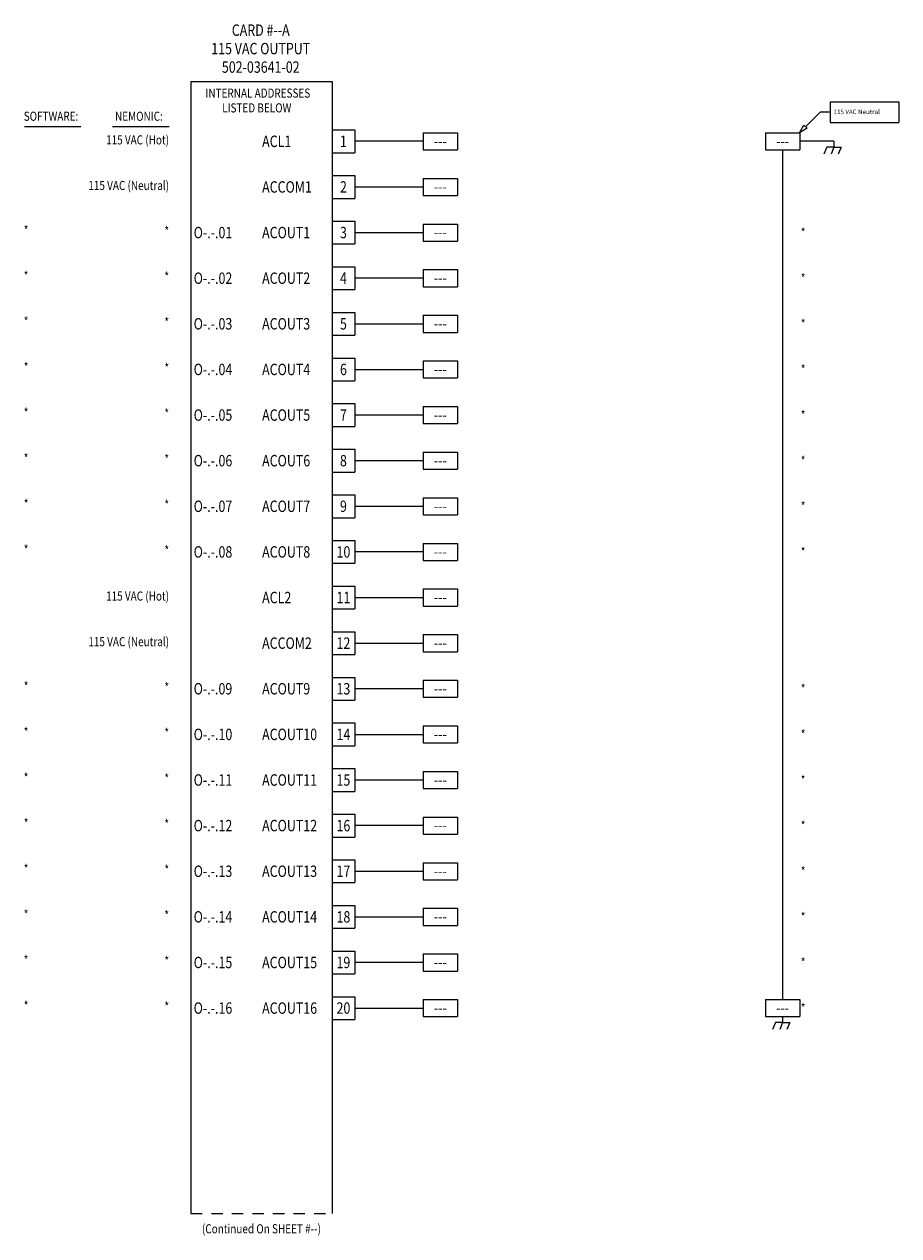
# Model space of a CAD drawing. Extents: x 0.7 to 10.2, y 1.7 to 14.9.
import ezdxf
from ezdxf.enums import TextEntityAlignment as Align

# ---------------------------------------------------------------- set-up
doc = ezdxf.new("R2010")
doc.units = 0
doc.header["$LTSCALE"] = 0.25
doc.linetypes.add('DASHED', pattern=[0.75, 0.5, -0.25])
doc.layers.get('0').update_dxf_attribs({"linetype": 'CONTINUOUS'})
doc.layers.add('DASH', color=2, linetype='DASHED')
doc.layers.add('TEXT', color=2, linetype='CONTINUOUS')
doc.styles.add('ROMANS', font='romans', dxfattribs={"width": 0.8, "oblique": 10})

msp = doc.modelspace()

# ---------------------------------------------------------------- linework, layer by layer
for p, q in [((2.4844, 14.3125), (2.4844, 1.90625)), ((2.4844, 14.3125), (4.031275, 14.3125)), ((2.4844, 14.3125), (4.031275, 14.3125)), ((4.031275, 14.3125), (4.031275, 1.90625)), ((9.492125, 14.0875), (10.242125, 14.0875)), ((9.492125, 14.0875), (9.492125, 13.8625)), ((10.242125, 14.0875), (10.242125, 13.8625)), ((9.379625, 13.975), (9.220916, 13.816291)), ((9.492125, 13.975), (9.379625, 13.975)), ((0.659525, 13.818967), (1.280259, 13.818967)), ((1.624623, 13.818967), (2.245357, 13.818967)), ((9.154625, 13.75), (9.203071, 13.834066)), ((9.203071, 13.834066), (9.238497, 13.798781)), ((9.492125, 13.8625), (10.242125, 13.8625)), ((4.031275, 13.78125), (4.281275, 13.78125)), ((4.281275, 13.78125), (4.281275, 13.53125)), ((5.031275, 13.75), (5.406275, 13.75)), ((5.031275, 13.75), (5.031275, 13.5625)), ((5.406275, 13.75), (5.406275, 13.5625)), ((8.781275, 13.75), (9.156275, 13.75)), ((8.781275, 13.75), (8.781275, 13.5625)), ((9.238497, 13.798781), (9.154625, 13.75)), ((9.156275, 13.75), (9.156275, 13.5625)), ((5.031275, 13.65625), (4.281275, 13.65625)), ((5.031275, 13.5625), (5.406275, 13.5625)), ((8.781275, 13.5625), (9.156275, 13.5625)), ((8.968775, 13.5625), (8.968775, 4.25)), ((9.531275, 13.65625), (9.156275, 13.65625)), ((9.45315, 13.59375), (9.4219, 13.515625)), ((9.531275, 13.59375), (9.45315, 13.59375)), ((9.531275, 13.59375), (9.500025, 13.515625)), ((9.531275, 13.65625), (9.531275, 13.59375)), ((9.531275, 13.59375), (9.6094, 13.59375)), ((9.6094, 13.59375), (9.57815, 13.515625)), ((4.031275, 13.53125), (4.281275, 13.53125)), ((4.031275, 13.28125), (4.281275, 13.28125)), ((4.281275, 13.28125), (4.281275, 13.03125)), ((4.281275, 13.15625), (5.031275, 13.15625)), ((5.031275, 13.25), (5.406275, 13.25)), ((5.031275, 13.25), (5.031275, 13.0625)), ((5.406275, 13.25), (5.406275, 13.0625)), ((4.031275, 13.03125), (4.281275, 13.03125)), ((5.031275, 13.0625), (5.406275, 13.0625)), ((4.031275, 12.78125), (4.281275, 12.78125)), ((4.281275, 12.78125), (4.281275, 12.53125)), ((5.031275, 12.75), (5.406275, 12.75)), ((5.031275, 12.75), (5.031275, 12.5625)), ((5.406275, 12.75), (5.406275, 12.5625)), ((4.281275, 12.65625), (5.031275, 12.65625)), ((4.031275, 12.53125), (4.281275, 12.53125)), ((5.031275, 12.5625), (5.406275, 12.5625)), ((4.031275, 12.28125), (4.281275, 12.28125)), ((4.281275, 12.28125), (4.281275, 12.03125)), ((5.031275, 12.25), (5.406275, 12.25)), ((5.031275, 12.25), (5.031275, 12.0625)), ((5.406275, 12.25), (5.406275, 12.0625)), ((5.031275, 12.15625), (4.281275, 12.15625)), ((4.031275, 12.03125), (4.281275, 12.03125)), ((5.031275, 12.0625), (5.406275, 12.0625)), ((4.031275, 11.78125), (4.281275, 11.78125)), ((4.281275, 11.78125), (4.281275, 11.53125)), ((5.031275, 11.75), (5.406275, 11.75)), ((5.031275, 11.75), (5.031275, 11.5625)), ((5.406275, 11.75), (5.406275, 11.5625)), ((4.281275, 11.65625), (5.031275, 11.65625)), ((5.031275, 11.5625), (5.406275, 11.5625)), ((4.031275, 11.53125), (4.281275, 11.53125)), ((4.031275, 11.28125), (4.281275, 11.28125)), ((4.281275, 11.28125), (4.281275, 11.03125)), ((4.281275, 11.15625), (5.031275, 11.15625)), ((5.031275, 11.25), (5.406275, 11.25)), ((5.031275, 11.25), (5.031275, 11.0625)), ((5.406275, 11.25), (5.406275, 11.0625)), ((4.031275, 11.03125), (4.281275, 11.03125)), ((5.031275, 11.0625), (5.406275, 11.0625)), ((4.031275, 10.78125), (4.281275, 10.78125)), ((4.281275, 10.78125), (4.281275, 10.53125)), ((5.031275, 10.65625), (4.281275, 10.65625)), ((5.031275, 10.75), (5.406275, 10.75)), ((5.031275, 10.75), (5.031275, 10.5625)), ((5.406275, 10.75), (5.406275, 10.5625)), ((4.031275, 10.53125), (4.281275, 10.53125)), ((5.031275, 10.5625), (5.406275, 10.5625)), ((4.031275, 10.28125), (4.281275, 10.28125)), ((4.281275, 10.28125), (4.281275, 10.03125)), ((5.031275, 10.25), (5.406275, 10.25)), ((5.031275, 10.25), (5.031275, 10.0625)), ((5.406275, 10.25), (5.406275, 10.0625)), ((4.281275, 10.15625), (5.031275, 10.15625)), ((4.031275, 10.03125), (4.281275, 10.03125)), ((5.031275, 10.0625), (5.406275, 10.0625)), ((4.031275, 9.78125), (4.281275, 9.78125)), ((4.281275, 9.78125), (4.281275, 9.53125)), ((5.031275, 9.75), (5.406275, 9.75)), ((5.031275, 9.75), (5.031275, 9.5625)), ((5.406275, 9.75), (5.406275, 9.5625)), ((4.281275, 9.65625), (5.031275, 9.65625)), ((5.031275, 9.5625), (5.406275, 9.5625)), ((4.031275, 9.53125), (4.281275, 9.53125)), ((4.031275, 9.28125), (4.281275, 9.28125)), ((4.281275, 9.28125), (4.281275, 9.03125)), ((5.031275, 9.25), (5.406275, 9.25)), ((5.031275, 9.25), (5.031275, 9.0625)), ((5.406275, 9.25), (5.406275, 9.0625)), ((4.031275, 9.03125), (4.281275, 9.03125)), ((5.031275, 9.15625), (4.281275, 9.15625)), ((5.031275, 9.0625), (5.406275, 9.0625)), ((4.031275, 8.78125), (4.281275, 8.78125)), ((4.281275, 8.78125), (4.281275, 8.53125)), ((4.281275, 8.65625), (5.031275, 8.65625)), ((4.281275, 8.65625), (5.031275, 8.65625)), ((5.031275, 8.75), (5.406275, 8.75)), ((5.031275, 8.75), (5.031275, 8.5625)), ((5.406275, 8.75), (5.406275, 8.5625)), ((4.031275, 8.53125), (4.281275, 8.53125)), ((5.031275, 8.5625), (5.406275, 8.5625)), ((4.031275, 8.28125), (4.281275, 8.28125)), ((4.281275, 8.28125), (4.281275, 8.03125)), ((5.031275, 8.25), (5.406275, 8.25)), ((5.031275, 8.25), (5.031275, 8.0625)), ((5.406275, 8.25), (5.406275, 8.0625)), ((4.281275, 8.15625), (5.031275, 8.15625)), ((4.281275, 8.15625), (5.031275, 8.15625)), ((4.031275, 8.03125), (4.281275, 8.03125)), ((5.031275, 8.0625), (5.406275, 8.0625)), ((4.031275, 7.78125), (4.281275, 7.78125)), ((4.281275, 7.78125), (4.281275, 7.53125)), ((5.031275, 7.75), (5.031275, 7.5625)), ((5.031275, 7.75), (5.406275, 7.75)), ((5.406275, 7.75), (5.406275, 7.5625)), ((5.031275, 7.65625), (4.281275, 7.65625)), ((4.031275, 7.53125), (4.281275, 7.53125)), ((5.031275, 7.5625), (5.406275, 7.5625)), ((4.031275, 7.28125), (4.281275, 7.28125)), ((4.281275, 7.28125), (4.281275, 7.03125)), ((5.031275, 7.25), (5.031275, 7.0625)), ((5.031275, 7.25), (5.406275, 7.25)), ((5.406275, 7.25), (5.406275, 7.0625)), ((4.281275, 7.15625), (5.031275, 7.15625)), ((5.031275, 7.0625), (5.406275, 7.0625)), ((4.031275, 7.03125), (4.281275, 7.03125)), ((4.031275, 6.78125), (4.281275, 6.78125)), ((4.281275, 6.78125), (4.281275, 6.53125)), ((4.281275, 6.65625), (5.031275, 6.65625)), ((5.031275, 6.75), (5.406275, 6.75)), ((5.031275, 6.75), (5.031275, 6.5625)), ((5.406275, 6.75), (5.406275, 6.5625)), ((4.031275, 6.53125), (4.281275, 6.53125)), ((5.031275, 6.5625), (5.406275, 6.5625)), ((4.031275, 6.28125), (4.281275, 6.28125)), ((4.281275, 6.28125), (4.281275, 6.03125)), ((5.031275, 6.25), (5.406275, 6.25)), ((5.031275, 6.25), (5.031275, 6.0625)), ((5.406275, 6.25), (5.406275, 6.0625)), ((5.031275, 6.15625), (4.281275, 6.15625)), ((4.031275, 6.03125), (4.281275, 6.03125)), ((5.031275, 6.0625), (5.406275, 6.0625)), ((4.031275, 5.78125), (4.281275, 5.78125)), ((4.281275, 5.78125), (4.281275, 5.53125)), ((5.031275, 5.75), (5.406275, 5.75)), ((5.031275, 5.75), (5.031275, 5.5625)), ((5.406275, 5.75), (5.406275, 5.5625)), ((4.281275, 5.65625), (5.031275, 5.65625)), ((4.031275, 5.53125), (4.281275, 5.53125)), ((5.031275, 5.5625), (5.406275, 5.5625)), ((4.031275, 5.28125), (4.281275, 5.28125)), ((4.281275, 5.28125), (4.281275, 5.03125)), ((5.031275, 5.25), (5.031275, 5.0625)), ((5.031275, 5.25), (5.406275, 5.25)), ((5.406275, 5.25), (5.406275, 5.0625)), ((4.281275, 5.15625), (5.031275, 5.15625)), ((5.031275, 5.0625), (5.406275, 5.0625)), ((4.031275, 5.03125), (4.281275, 5.03125)), ((4.031275, 4.78125), (4.281275, 4.78125)), ((4.281275, 4.78125), (4.281275, 4.53125)), ((5.031275, 4.65625), (4.281275, 4.65625)), ((5.031275, 4.75), (5.406275, 4.75)), ((5.031275, 4.75), (5.031275, 4.5625)), ((5.406275, 4.75), (5.406275, 4.5625)), ((4.031275, 4.53125), (4.281275, 4.53125)), ((5.031275, 4.5625), (5.406275, 4.5625)), ((4.031275, 4.28125), (4.281275, 4.28125)), ((4.281275, 4.28125), (4.281275, 4.03125)), ((5.031275, 4.25), (5.406275, 4.25)), ((5.031275, 4.25), (5.031275, 4.0625)), ((5.406275, 4.25), (5.406275, 4.0625)), ((8.781275, 4.25), (9.156275, 4.25)), ((8.781275, 4.25), (8.781275, 4.0625)), ((9.156275, 4.25), (9.156275, 4.0625)), ((4.281275, 4.15625), (5.031275, 4.15625)), ((4.031275, 4.03125), (4.281275, 4.03125)), ((5.031275, 4.0625), (5.406275, 4.0625)), ((8.781275, 4.0625), (9.156275, 4.0625)), ((8.89065, 4), (8.8594, 3.921875)), ((8.968775, 4), (8.89065, 4)), ((8.968775, 4), (8.937525, 3.921875)), ((8.968775, 4.0625), (8.968775, 4)), ((8.968775, 4), (9.0469, 4)), ((9.0469, 4), (9.01565, 3.921875))]:
    msp.add_line(p, q)
at = {"layer": 'DASH'}
msp.add_line((2.4844, 1.90625), (4.031275, 1.90625), dxfattribs=at)

# ---------------------------------------------------------------- texts
at = {"layer": 'TEXT', "style": 'ROMANS', "oblique": 10, "width": 0.8}
for s, p in [('CARD #--A', (3.250025, 14.8125)), ('115 VAC OUTPUT', (3.250025, 14.610119)), ('502-03641-02', (3.250025, 14.407738))]:
    msp.add_text(s, height=0.125, dxfattribs=at).set_placement(p, align=Align.CENTER)
at = {"layer": 'TEXT', "style": 'ROMANS', "width": 0.8}
for s, p in [('INTERNAL ADDRESSES', (3.218775, 14.171875)), ('LISTED BELOW ', (3.218775, 14.00997))]:
    msp.add_text(s, height=0.1, dxfattribs=at).set_placement(p, align=Align.MIDDLE)
for s, p in [('SOFTWARE:', (0.653151, 13.881375)), ('NEMONIC:', (1.653151, 13.881375)), ('*', (0.653151, 12.631375)), ('*', (0.653151, 12.131375)), ('*', (0.653151, 11.631375)), ('*', (0.653151, 11.131375)), ('*', (0.653151, 10.631375)), ('*', (0.653151, 10.131375)), ('*', (0.653151, 9.631375)), ('*', (0.653151, 9.131375)), ('*', (0.653151, 7.631375)), ('*', (0.653151, 7.131375)), ('*', (0.653151, 6.631375)), ('*', (0.653151, 6.131375)), ('*', (0.653151, 5.631375)), ('*', (0.653151, 5.131375)), ('*', (0.653151, 4.631375)), ('*', (0.653151, 4.131375))]:
    msp.add_text(s, height=0.1, dxfattribs=at).set_placement(p)
at = {"layer": 'TEXT'}
msp.add_text('115 VAC Neutral', height=0.05, dxfattribs=at).set_placement((9.528125, 13.9545))
at = {"layer": 'TEXT', "style": 'ROMANS', "width": 0.8}
for s, p in [('115 VAC (Hot)', (2.2457, 13.622348)), ('115 VAC (Neutral)', (2.2457, 13.122348)), ('*', (2.2457, 12.622348)), ('*', (2.2457, 12.122348)), ('*', (2.2457, 11.622348)), ('*', (2.2457, 11.122348)), ('*', (2.2457, 10.622348)), ('*', (2.2457, 10.122348)), ('*', (2.2457, 9.622348)), ('*', (2.2457, 9.122348)), ('115 VAC (Hot)', (2.2457, 8.622348)), ('115 VAC (Neutral)', (2.2457, 8.122348)), ('*', (2.2457, 7.622348)), ('*', (2.2457, 7.122348)), ('*', (2.2457, 6.622348)), ('*', (2.2457, 6.122348)), ('*', (2.2457, 5.622348)), ('*', (2.2457, 5.122348)), ('*', (2.2457, 4.622348)), ('*', (2.2457, 4.122348))]:
    msp.add_text(s, height=0.1, dxfattribs=at).set_placement(p, align=Align.RIGHT)
at = {"layer": 'TEXT', "style": 'ROMANS', "oblique": 10, "width": 0.8}
for s, height, p in [('ACL1', 0.125, (3.265204, 13.59375)), ('ACCOM1', 0.125, (3.265204, 13.09375)), ('O-.-.01', 0.125, (2.515204, 12.59375)), ('ACOUT1', 0.125, (3.265204, 12.59375)), ('*', 0.1, (9.168775, 12.60625)), ('O-.-.02', 0.125, (2.515204, 12.09375)), ('ACOUT2', 0.125, (3.265204, 12.09375)), ('*', 0.1, (9.168775, 12.10625)), ('O-.-.03', 0.125, (2.515204, 11.59375)), ('ACOUT3', 0.125, (3.265204, 11.59375)), ('*', 0.1, (9.168775, 11.60625)), ('O-.-.04', 0.125, (2.515204, 11.09375)), ('ACOUT4', 0.125, (3.265204, 11.09375)), ('*', 0.1, (9.168775, 11.10625)), ('O-.-.05', 0.125, (2.515204, 10.59375)), ('ACOUT5', 0.125, (3.265204, 10.59375)), ('*', 0.1, (9.168775, 10.60625)), ('O-.-.06', 0.125, (2.515204, 10.09375)), ('ACOUT6', 0.125, (3.265204, 10.09375)), ('*', 0.1, (9.168775, 10.10625)), ('O-.-.07', 0.125, (2.515204, 9.59375)), ('ACOUT7', 0.125, (3.265204, 9.59375)), ('*', 0.1, (9.168775, 9.60625)), ('O-.-.08', 0.125, (2.515204, 9.09375)), ('ACOUT8', 0.125, (3.265204, 9.09375)), ('*', 0.1, (9.168775, 9.10625)), ('ACL2', 0.125, (3.265204, 8.59375)), ('ACCOM2', 0.125, (3.265204, 8.09375)), ('O-.-.09', 0.125, (2.515204, 7.59375)), ('ACOUT9', 0.125, (3.265204, 7.59375)), ('*', 0.1, (9.168775, 7.60625)), ('O-.-.10', 0.125, (2.515204, 7.09375)), ('ACOUT10', 0.125, (3.265204, 7.09375)), ('*', 0.1, (9.168775, 7.10625)), ('O-.-.11', 0.125, (2.515204, 6.59375)), ('ACOUT11', 0.125, (3.265204, 6.59375)), ('*', 0.1, (9.168775, 6.60625)), ('O-.-.12', 0.125, (2.515204, 6.09375)), ('ACOUT12', 0.125, (3.265204, 6.09375)), ('*', 0.1, (9.168775, 6.10625)), ('O-.-.13', 0.125, (2.515204, 5.59375)), ('ACOUT13', 0.125, (3.265204, 5.59375)), ('*', 0.1, (9.168775, 5.60625)), ('O-.-.14', 0.125, (2.515204, 5.09375)), ('ACOUT14', 0.125, (3.265204, 5.09375)), ('*', 0.1, (9.168775, 5.10625)), ('O-.-.15', 0.125, (2.515204, 4.59375)), ('ACOUT15', 0.125, (3.265204, 4.59375)), ('*', 0.1, (9.168775, 4.60625)), ('O-.-.16', 0.125, (2.515204, 4.09375)), ('ACOUT16', 0.125, (3.265204, 4.09375)), ('*', 0.1, (9.168775, 4.10625))]:
    msp.add_text(s, height=height, dxfattribs=at).set_placement(p)
for s, p in [('1', (4.156275, 13.65625)), ('2', (4.156275, 13.15625)), ('3', (4.156275, 12.65625)), ('4', (4.156275, 12.15625)), ('5', (4.156275, 11.65625)), ('6', (4.156275, 11.15625)), ('7', (4.156275, 10.65625)), ('8', (4.156275, 10.15625)), ('9', (4.156275, 9.65625)), ('10', (4.156275, 9.15625)), ('11', (4.156275, 8.65625)), ('12', (4.156275, 8.15625)), ('13', (4.156275, 7.65625)), ('14', (4.156275, 7.15625)), ('15', (4.156275, 6.65625)), ('16', (4.156275, 6.15625)), ('17', (4.156275, 5.65625)), ('18', (4.156275, 5.15625)), ('19', (4.156275, 4.65625)), ('20', (4.156275, 4.15625))]:
    msp.add_text(s, height=0.125, dxfattribs=at).set_placement(p, align=Align.MIDDLE_CENTER)
at = {"layer": 'TEXT'}
for p in [(5.218775, 13.60625), (8.968775, 13.60625), (5.218775, 13.10625), (5.218775, 12.60625), (5.218775, 12.10625), (5.218775, 11.60625), (5.218775, 11.10625), (5.218775, 10.60625), (5.218775, 10.10625), (5.218775, 9.60625), (5.218775, 9.10625), (5.218775, 8.60625), (5.218775, 8.10625), (5.218775, 7.60625), (5.218775, 7.10625), (5.218775, 6.60625), (5.218775, 6.10625), (5.218775, 5.60625), (5.218775, 5.10625), (5.218775, 4.60625), (5.218775, 4.10625), (8.968775, 4.10625)]:
    msp.add_text('---', height=0.1, dxfattribs=at).set_placement(p, align=Align.CENTER)
at = {"layer": 'TEXT', "style": 'ROMANS', "oblique": 10, "width": 0.8}
msp.add_text('(Continued On SHEET #--)', height=0.1, dxfattribs=at).set_placement((3.257838, 1.65625), align=Align.BOTTOM_CENTER)

doc.saveas('drawing.dxf')
